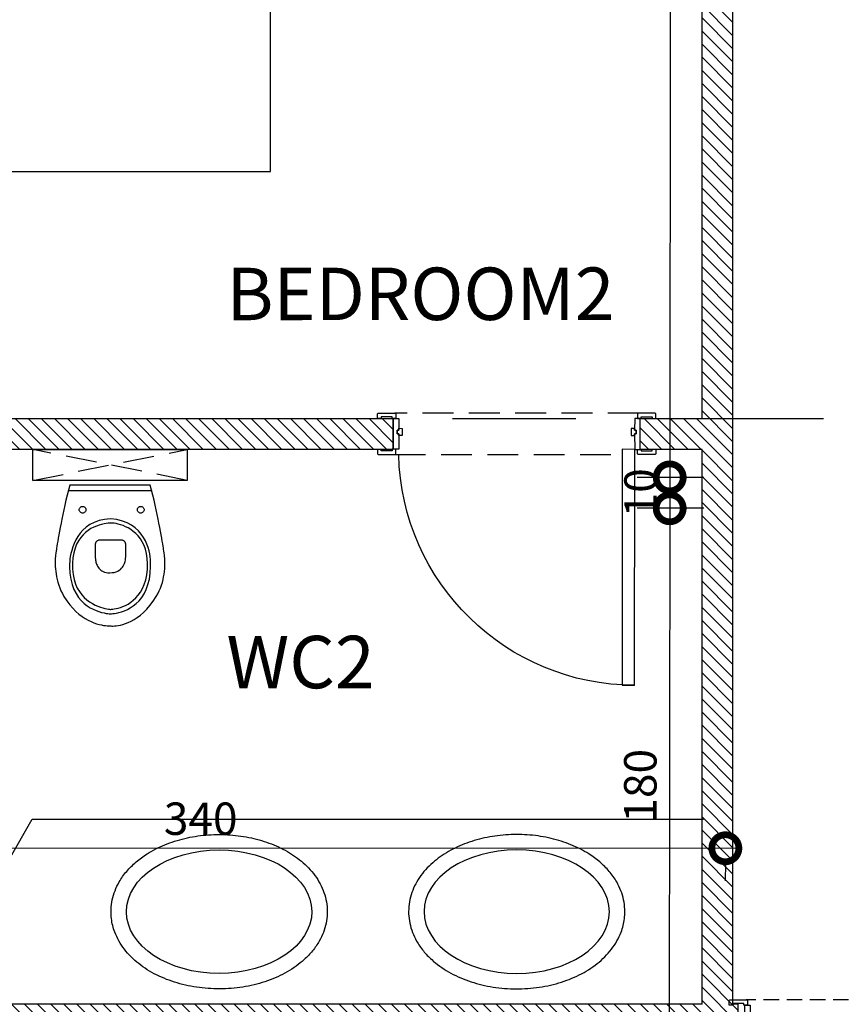
# Model space of a CAD drawing. Units: centimetres. Extents: x -28355 to 6353, y -29 to 7329.
# Drawn here: x -19526 to -19259, y 2393 to 2712 of the extents above; entities that cross this region are included whole.
import ezdxf

# ---------------------------------------------------------------- set-up
doc = ezdxf.new("R2010")
doc.units = ezdxf.units.CM
doc.header["$LTSCALE"] = 40
doc.header["$MEASUREMENT"] = 0
doc.header["$PDMODE"] = 34
doc.header["$PDSIZE"] = 8
for name, pattern in [('DASHDOTX2', [2, 1, -0.5, 0, -0.5]), ('HIDDEN', [0.375, 0.25, -0.125]), ('HIDDEN2', [0.1875, 0.125, -0.0625])]:
    doc.linetypes.add(name, pattern=pattern)
doc.layers.get('0').update_dxf_attribs({"linetype": 'CONTINUOUS'})
doc.layers.get('Defpoints').update_dxf_attribs({"linetype": 'CONTINUOUS'})
doc.layers.add('A-TEXT LEVEL', color=4, linetype='CONTINUOUS', lineweight=18)
for name, color, linetype in [('AXIS', 6, 'DASHDOTX2'), ('DIMENSIONS', 4, 'CONTINUOUS'), ('DOORS', 4, 'CONTINUOUS'), ('FURNITURES', 11, 'CONTINUOUS'), ('hatch', 8, 'CONTINUOUS'), ('SANITARY', 4, 'CONTINUOUS'), ('WALL', 1, 'CONTINUOUS')]:
    doc.layers.add(name, color=color, linetype=linetype)
doc.styles.get("Standard").update_dxf_attribs({"font": 'ITALICC.SHX'})
doc.styles.add('style1', font='trebuc.ttf')
doc.dimstyles.new('COTES 050', dxfattribs={"dimscale": 0.7, "dimtxt": 15, "dimasz": 25, "dimexe": 15, "dimexo": 10, "dimgap": 6, "dimtad": 1, "dimdec": 0, "dimrnd": 0.5, "dimzin": 12, "dimdsep": 46, "dimtxsty": 'Standard', "dimblk": 'DOTSMALL', "dimcen": 8, "dimdle": 5, "dimclrd": 256, "dimclre": 256, "dimadec": 0, "dimazin": 0, "dimtfac": 0.5, "dimtdec": 0, "dimtix": 1, "dimtmove": 1, "dimatfit": 3, "dimldrblk": 'SMALL', "dimfxl": 15, "dimtolj": 1, "dimtzin": 0, "dimarcsym": 0})

# ---------------------------------------------------------------- blocks, each defined once
blk = doc.blocks.new('porte090-010')
at = {"color": 0, "linetype": 'HIDDEN2'}
for p, q in [((-87.8, 1.7), (-2.2, 1.7)), ((-2.2, -11.7), (-87.8, -11.7))]:
    blk.add_line(p, q, dxfattribs=at)
at = {"color": 0}
for points in [[(-3.5, 83), (-3.5, 0), (-7.5, 0), (-7.5, 83)], [(-88.3, -10), (-86.5, -10), (-86.5, -6.2), (-87, -6.2), (-87, -5), (-86.5, -5), (-86.5, 0), (-88.3, 0)], [(-1.7, -10), (-3.5, -10), (-3.5, -6.2), (-3, -6.2), (-3, -5), (-3.5, -5), (-3.5, 0), (-1.7, 0)], [(-86.5, -4.5), (-86.5, -5), (-87, -5), (-87, -6.2), (-86.5, -6.2), (-86.5, -6.8), (-85.4, -6.8), (-85.4, -4.5)], [(-3.5, -4.5), (-3.5, -5), (-3, -5), (-3, -6.2), (-3.5, -6.2), (-3.5, -6.8), (-4.6, -6.8), (-4.6, -4.5)]]:
    blk.add_lwpolyline(points, close=True, dxfattribs=at)
for points in [[(-92.2, 0.5), (-92.2, 0), (-93.4, 0), (-93.4, 1.3, -0.414214), (-93, 1.7), (-87.8, 1.7, -0.414214), (-87.4, 1.3), (-87.4, 0), (-88.6, 0), (-88.6, 0.5)], [(2.2, 0.5), (2.2, 0), (3.4, 0), (3.4, 1.3, 0.414214), (3, 1.7), (-2.2, 1.7, 0.414214), (-2.6, 1.3), (-2.6, 0), (-1.4, 0), (-1.4, 0.5)], [(-92.2, -10.5), (-92.2, -10), (-93.4, -10), (-93.4, -11.3, 0.414214), (-93, -11.7), (-87.8, -11.7, 0.414214), (-87.4, -11.3), (-87.4, -10), (-88.6, -10), (-88.6, -10.5)], [(2.2, -10.5), (2.2, -10), (3.4, -10), (3.4, -11.3, -0.414214), (3, -11.7), (-2.2, -11.7, -0.414214), (-2.6, -11.3), (-2.6, -10), (-1.4, -10), (-1.4, -10.5)]]:
    blk.add_lwpolyline(points, format="xyb", close=True, dxfattribs=at)
blk.add_arc((-3.5, 0), 83, 90, 180, dxfattribs=at)
blk = doc.blocks.new('A$C40570CA9')
at = {"color": 0}
for p, q in [((199.14, 138.36), (203, 150.55)), ((47, 128.83), (63.29, 101.23))]:
    blk.add_line(p, q, dxfattribs=at)
for points in [[(0, 160), (40, 160), (40, 200), (0, 200)], [(45, 0), (205, 0), (205, 200), (45, 200)], [(250, 160), (210, 160), (210, 200), (250, 200)]]:
    blk.add_lwpolyline(points, close=True, dxfattribs=at)
for points in [[(112.5, 164.21), (112.5, 190, 0.414214), (107.5, 195), (62.5, 195, 0.414214), (57.5, 190), (57.5, 160, 0.414214), (62.5, 155), (83.86, 155)], [(137.5, 166.83), (137.5, 190, -0.414214), (142.5, 195), (187.5, 195, -0.414214), (192.5, 190), (192.5, 160, -0.166669), (191.45, 156.93, -0.166669)]]:
    blk.add_lwpolyline(points, format="xyb", dxfattribs=at)
for centre, radius, start, end in [((139.46, 35.85), 131.13, 61.0185, 134.8408), ((143.7, 74.1), 84.87, 49.2181, 161.3531)]:
    blk.add_arc(centre, radius, start, end, dxfattribs=at)
blk = doc.blocks.new('A$C5C82362D')
at = {"layer": 'FURNITURES', "rotation": 90}
blk.add_blockref('A$C40570CA9', (200, 0), dxfattribs=at)
blk = doc.blocks.new('A$C2B5E58A3')
at = {"layer": 'FURNITURES', "rotation": 90}
blk.add_blockref('A$C5C82362D', (250, 0), dxfattribs=at)
blk = doc.blocks.new('A$C6D851E37')
at = {"layer": 'SANITARY'}
blk.add_ellipse((25, 35), major_axis=(0, -30), ratio=0.666667, dxfattribs=at)
blk.add_ellipse((25, 35), major_axis=(0, -30), ratio=0.666667, dxfattribs=at)
blk.add_open_spline([(25, 0), (25.75, 0), (26.49, 0.05), (27.98, 0.23), (28.71, 0.36), (30.16, 0.72), (30.88, 0.94), (32.57, 1.58), (33.53, 2.02), (35.39, 3.07), (36.29, 3.66), (38, 4.98), (38.82, 5.7), (40.38, 7.25), (41.12, 8.08), (43.2, 10.72), (44.42, 12.66), (46.51, 16.83), (47.38, 19.06), (48.76, 23.72), (49.27, 26.14), (49.91, 31.08), (50.04, 33.6), (49.93, 38.61), (49.69, 41.11), (48.83, 45.99), (48.21, 48.37), (46.62, 52.9), (45.64, 55.06), (43.35, 59.05), (42.03, 60.89), (39.67, 63.5), (38.72, 64.41), (36.71, 66.05), (35.66, 66.78), (33.64, 67.92), (32.7, 68.37), (30.76, 69.11), (29.76, 69.4), (27.74, 69.82), (26.72, 69.95), (24.66, 70.03), (23.63, 69.98), (21.59, 69.71), (20.58, 69.49), (18.6, 68.89), (17.63, 68.51), (15.75, 67.6), (14.84, 67.08), (13.09, 65.89), (12.25, 65.24), (10.65, 63.81), (9.89, 63.03), (7.81, 60.67), (6.59, 58.95), (4.46, 55.24), (3.54, 53.25), (2.01, 49.06), (1.39, 46.87), (0.49, 42.36), (0.2, 40.05), (-0.05, 35.39), (-0.02, 33.05), (0.38, 28.41), (0.75, 26.12), (1.79, 21.67), (2.47, 19.51), (4.14, 15.42), (5.13, 13.48), (7.06, 10.42), (7.94, 9.22), (9.83, 7.01), (10.84, 5.99), (13.01, 4.15), (14.15, 3.34), (16.27, 2.13), (17.21, 1.67), (19.14, 0.92), (20.13, 0.63), (22.14, 0.19), (23.17, 0.06), (24.46, 0.01), (24.73, 0), (25, 0)], degree=3, knots=[0, 0, 0, 0, 0.081379, 0.081379, 0.162759, 0.162759, 0.244138, 0.244138, 0.358271, 0.358271, 0.472404, 0.472404, 0.586537, 0.586537, 0.70067, 0.70067, 0.92648, 0.92648, 1.15229, 1.15229, 1.3781, 1.3781, 1.60391, 1.60391, 1.829721, 1.829721, 2.055531, 2.055531, 2.281341, 2.281341, 2.507151, 2.507151, 2.643402, 2.643402, 2.779653, 2.779653, 2.891923, 2.891923, 3.004193, 3.004193, 3.116464, 3.116464, 3.228734, 3.228734, 3.341004, 3.341004, 3.453274, 3.453274, 3.565544, 3.565544, 3.677814, 3.677814, 3.790084, 3.790084, 4.000223, 4.000223, 4.210361, 4.210361, 4.4205, 4.4205, 4.630638, 4.630638, 4.840776, 4.840776, 5.050915, 5.050915, 5.261053, 5.261053, 5.471192, 5.471192, 5.619933, 5.619933, 5.768674, 5.768674, 5.917415, 5.917415, 6.029558, 6.029558, 6.141702, 6.141702, 6.253846, 6.253846, 6.283185, 6.283185, 6.283185, 6.283185], dxfattribs=at)
blk.add_open_spline([(25, 0), (25.75, 0), (26.49, 0.05), (27.98, 0.23), (28.71, 0.36), (30.16, 0.72), (30.88, 0.94), (32.57, 1.58), (33.53, 2.02), (35.39, 3.07), (36.29, 3.66), (38, 4.98), (38.82, 5.7), (40.38, 7.25), (41.12, 8.08), (43.2, 10.72), (44.42, 12.66), (46.51, 16.83), (47.38, 19.06), (48.76, 23.72), (49.27, 26.14), (49.91, 31.08), (50.04, 33.6), (49.93, 38.61), (49.69, 41.11), (48.83, 45.99), (48.21, 48.37), (46.62, 52.9), (45.64, 55.06), (43.35, 59.05), (42.03, 60.89), (39.67, 63.5), (38.72, 64.41), (36.71, 66.05), (35.66, 66.78), (33.64, 67.92), (32.7, 68.37), (30.76, 69.11), (29.76, 69.4), (27.74, 69.82), (26.72, 69.95), (24.66, 70.03), (23.63, 69.98), (21.59, 69.71), (20.58, 69.49), (18.6, 68.89), (17.63, 68.51), (15.75, 67.6), (14.84, 67.08), (13.09, 65.89), (12.25, 65.24), (10.65, 63.81), (9.89, 63.03), (7.81, 60.67), (6.59, 58.95), (4.46, 55.24), (3.54, 53.25), (2.01, 49.06), (1.39, 46.87), (0.49, 42.36), (0.2, 40.05), (-0.05, 35.39), (-0.02, 33.05), (0.38, 28.41), (0.75, 26.12), (1.79, 21.67), (2.47, 19.51), (4.14, 15.42), (5.13, 13.48), (7.06, 10.42), (7.94, 9.22), (9.83, 7.01), (10.84, 5.99), (13.01, 4.15), (14.15, 3.34), (16.27, 2.13), (17.21, 1.67), (19.14, 0.92), (20.13, 0.63), (22.14, 0.19), (23.17, 0.06), (24.46, 0.01), (24.73, 0), (25, 0)], degree=3, knots=[0, 0, 0, 0, 0.081379, 0.081379, 0.162759, 0.162759, 0.244138, 0.244138, 0.358271, 0.358271, 0.472404, 0.472404, 0.586537, 0.586537, 0.70067, 0.70067, 0.92648, 0.92648, 1.15229, 1.15229, 1.3781, 1.3781, 1.60391, 1.60391, 1.829721, 1.829721, 2.055531, 2.055531, 2.281341, 2.281341, 2.507151, 2.507151, 2.643402, 2.643402, 2.779653, 2.779653, 2.891923, 2.891923, 3.004193, 3.004193, 3.116464, 3.116464, 3.228734, 3.228734, 3.341004, 3.341004, 3.453274, 3.453274, 3.565544, 3.565544, 3.677814, 3.677814, 3.790084, 3.790084, 4.000223, 4.000223, 4.210361, 4.210361, 4.4205, 4.4205, 4.630638, 4.630638, 4.840776, 4.840776, 5.050915, 5.050915, 5.261053, 5.261053, 5.471192, 5.471192, 5.619933, 5.619933, 5.768674, 5.768674, 5.917415, 5.917415, 6.029558, 6.029558, 6.141702, 6.141702, 6.253846, 6.253846, 6.283185, 6.283185, 6.283185, 6.283185], dxfattribs=at)
blk = doc.blocks.new('A$C0C9D6EE8')
at = {"color": 0, "linetype": 'HIDDEN'}
for p, q in [((88.1, 84.6), (88.05, 5.6)), ((74.65, 5.61), (74.7, 79.31))]:
    blk.add_line(p, q, dxfattribs=at)
at = {"color": 0}
for points in [[(75.91, 89.01), (76.41, 89.01), (76.41, 90.21), (75.11, 90.21, 0.414214), (74.71, 89.81), (74.7, 84.61, 0.414214), (75.1, 84.21), (76.4, 84.21), (76.4, 85.41), (75.9, 85.41)], [(86.91, 89), (86.41, 89), (86.41, 90.2), (87.71, 90.2, -0.414214), (88.11, 89.8), (88.1, 84.6, -0.414214), (87.7, 84.2), (86.4, 84.2), (86.4, 85.4), (86.9, 85.4)], [(75.84, 1.21), (76.34, 1.21), (76.34, 0.01), (75.04, 0.01, -0.414214), (74.64, 0.41), (74.65, 5.61, -0.414214), (75.05, 6.01), (76.35, 6.01), (76.35, 4.81), (75.85, 4.81)], [(86.84, 1.2), (86.34, 1.2), (86.34, 0), (87.64, 0, 0.414214), (88.04, 0.4), (88.05, 5.6, 0.414214), (87.65, 6), (86.35, 6), (86.35, 4.8), (86.85, 4.8)]]:
    blk.add_lwpolyline(points, format="xyb", close=True, dxfattribs=at)
for points in [[(0, 83.36), (76.4, 83.31), (76.4, 79.31), (0, 79.36)], [(86.4, 85.1), (86.4, 83.3), (82.6, 83.3), (82.6, 83.8), (81.4, 83.8), (81.4, 83.3), (76.4, 83.31), (76.4, 85.11)], [(80.9, 83.3), (81.4, 83.3), (81.4, 83.8), (82.6, 83.8), (82.6, 83.3), (83.2, 83.3), (83.2, 82.2), (80.9, 82.2)], [(86.35, 5.1), (86.35, 6.9), (82.55, 6.9), (82.55, 6.4), (81.35, 6.4), (81.35, 6.9), (76.35, 6.91), (76.35, 5.11)], [(80.85, 6.9), (81.35, 6.9), (81.35, 6.4), (82.55, 6.4), (82.55, 6.9), (83.15, 6.9), (83.15, 8), (80.85, 8)]]:
    blk.add_lwpolyline(points, close=True, dxfattribs=at)
blk.add_arc((76.4, 83.31), 76.4, 179.9587, 268.6837, dxfattribs=at)
blk = doc.blocks.new('wc duravit suspendu')
at = {"linetype": 'HIDDEN'}
for p, q in [((1.5, 25), (11.5, -25)), ((1.5, -25), (11.5, 25))]:
    blk.add_line(p, q, dxfattribs=at)
at = {"color": 0, "linetype": 'ByBlock'}
for p, q in [((-1.87, 13.5), (-1.87, -13.4)), ((-9.07, 10.14), (-9.09, 9.96)), ((-9.09, 9.96), (-9.07, 9.77)), ((-9.02, 10.33), (-9.07, 10.14)), ((-9.07, 9.77), (-9.02, 9.59)), ((-8.94, 10.5), (-9.02, 10.33)), ((-9.02, 9.59), (-8.94, 9.42)), ((-8.83, 10.65), (-8.94, 10.5)), ((-8.7, 10.78), (-8.83, 10.65)), ((-8.55, 10.89), (-8.7, 10.78)), ((-8.38, 10.97), (-8.55, 10.89)), ((-8.2, 11.02), (-8.38, 10.97)), ((-8.01, 11.03), (-8.2, 11.02)), ((-7.83, 11.02), (-8.01, 11.03)), ((-7.64, 10.97), (-7.83, 11.02)), ((-7.47, 10.89), (-7.64, 10.97)), ((-7.32, 10.78), (-7.47, 10.89)), ((-7.19, 10.65), (-7.32, 10.78)), ((-7.08, 10.5), (-7.19, 10.65)), ((-7, 10.33), (-7.08, 10.5)), ((-7.08, 9.42), (-7, 9.59)), ((-6.95, 10.14), (-7, 10.33)), ((-7, 9.59), (-6.95, 9.77)), ((-6.94, 9.96), (-6.95, 10.14)), ((-6.95, 9.77), (-6.94, 9.96)), ((-8.94, 9.42), (-8.83, 9.27)), ((-8.83, 9.27), (-8.7, 9.14)), ((-8.7, 9.14), (-8.55, 9.03)), ((-8.55, 9.03), (-8.38, 8.95)), ((-8.38, 8.95), (-8.2, 8.9)), ((-8.2, 8.9), (-8.01, 8.88)), ((-8.01, 8.88), (-7.83, 8.9)), ((-7.83, 8.9), (-7.64, 8.95)), ((-7.64, 8.95), (-7.47, 9.03)), ((-7.47, 9.03), (-7.32, 9.14)), ((-7.32, 9.14), (-7.19, 9.27)), ((-7.19, 9.27), (-7.08, 9.42)), ((-9.07, -8.68), (-9.09, -8.87)), ((-9.09, -8.87), (-9.07, -9.06)), ((-9.02, -8.5), (-9.07, -8.68)), ((-9.07, -9.06), (-9.02, -9.24)), ((-8.94, -8.33), (-9.02, -8.5)), ((-9.02, -9.24), (-8.94, -9.41)), ((-8.83, -8.18), (-8.94, -8.33)), ((-8.94, -9.41), (-8.83, -9.56)), ((-8.7, -8.05), (-8.83, -8.18)), ((-8.83, -9.56), (-8.7, -9.69)), ((-8.55, -7.94), (-8.7, -8.05)), ((-8.38, -7.86), (-8.55, -7.94)), ((-8.2, -7.81), (-8.38, -7.86)), ((-8.01, -7.8), (-8.2, -7.81)), ((-7.83, -7.81), (-8.01, -7.8)), ((-7.64, -7.86), (-7.83, -7.81)), ((-7.47, -7.94), (-7.64, -7.86)), ((-7.32, -8.05), (-7.47, -7.94)), ((-7.19, -8.18), (-7.32, -8.05)), ((-7.32, -9.69), (-7.19, -9.56)), ((-7.08, -8.33), (-7.19, -8.18)), ((-7.19, -9.56), (-7.08, -9.41)), ((-7, -8.5), (-7.08, -8.33)), ((-7.08, -9.41), (-7, -9.24)), ((-6.95, -8.68), (-7, -8.5)), ((-7, -9.24), (-6.95, -9.06)), ((-6.94, -8.87), (-6.95, -8.68)), ((-6.95, -9.06), (-6.94, -8.87)), ((-8.7, -9.69), (-8.55, -9.8)), ((-8.55, -9.8), (-8.38, -9.88)), ((-8.38, -9.88), (-8.2, -9.93)), ((-8.2, -9.93), (-8.01, -9.94)), ((-8.01, -9.94), (-7.83, -9.93)), ((-7.83, -9.93), (-7.64, -9.88)), ((-7.64, -9.88), (-7.47, -9.8)), ((-7.47, -9.8), (-7.32, -9.69))]:
    blk.add_line(p, q, dxfattribs=at)
at = {"linetype": 'ByBlock'}
blk.add_lwpolyline([(1.5, -25), (11.5, -25), (11.5, 25), (1.5, 25)], close=True, dxfattribs=at)
at = {"color": 0, "linetype": 'ByBlock'}
for points in [[(-45.63, 0), (-45.64, 0.06), (-45.66, 0.24), (-45.67, 0.53), (-45.67, 0.92), (-45.65, 1.41), (-45.61, 1.99), (-45.52, 2.64), (-45.37, 3.37), (-45.17, 4.16), (-44.9, 5.01), (-44.55, 5.91), (-44.11, 6.85), (-43.56, 7.82), (-42.91, 8.82), (-42.14, 9.84), (-41.24, 10.87), (-40.2, 11.9), (-39.01, 12.93), (-37.66, 13.95), (-36.14, 14.94), (-35.23, 15.46), (-34.31, 15.92), (-33.39, 16.31), (-32.46, 16.65), (-31.54, 16.94), (-30.63, 17.17), (-29.74, 17.36), (-28.86, 17.51), (-28.01, 17.62), (-27.18, 17.7), (-26.39, 17.75), (-25.64, 17.77), (-24.93, 17.77), (-24.27, 17.75), (-23.67, 17.72), (-23.12, 17.67), (-22.63, 17.62), (-22.22, 17.57), (-21.87, 17.51), (-21.6, 17.47), (-21.53, 17.45), (-21.3, 17.42), (-20.93, 17.36), (-20.42, 17.28), (-19.79, 17.18), (-19.04, 17.06), (-18.17, 16.91), (-17.2, 16.75), (-16.13, 16.55), (-14.97, 16.34), (-13.72, 16.11), (-12.4, 15.85), (-11.01, 15.57), (-9.56, 15.27), (-8.06, 14.95), (-6.51, 14.61), (-4.92, 14.25), (-3.3, 13.86), (-1.66, 13.45), (0, 13.02), (0, -13.02), (-1.66, -13.45), (-3.3, -13.86), (-4.92, -14.25), (-6.51, -14.61), (-8.06, -14.95), (-9.56, -15.27), (-11.01, -15.57), (-12.4, -15.85), (-13.72, -16.11), (-14.97, -16.34), (-16.13, -16.55), (-17.2, -16.75), (-18.17, -16.91), (-19.04, -17.06), (-19.79, -17.18), (-20.42, -17.28), (-20.93, -17.36), (-21.3, -17.42), (-21.53, -17.45), (-21.6, -17.47), (-21.87, -17.51), (-22.21, -17.57), (-22.63, -17.62), (-23.11, -17.67), (-23.65, -17.71), (-24.26, -17.73), (-24.91, -17.75), (-25.61, -17.74), (-26.36, -17.72), (-27.14, -17.67), (-27.96, -17.58), (-28.81, -17.47), (-29.68, -17.32), (-30.58, -17.12), (-31.48, -16.89), (-32.4, -16.6), (-33.33, -16.27), (-34.25, -15.88), (-35.18, -15.43), (-36.09, -14.92), (-37.51, -14), (-38.79, -13.05), (-39.92, -12.07), (-40.92, -11.07), (-41.8, -10.06), (-42.56, -9.06), (-43.21, -8.06), (-43.77, -7.08), (-44.23, -6.13), (-44.61, -5.22), (-44.92, -4.34), (-45.15, -3.53), (-45.33, -2.77), (-45.46, -2.09), (-45.55, -1.49), (-45.6, -0.98), (-45.63, -0.56), (-45.64, -0.26), (-45.63, -0.07)], [(-41.7, 0.1), (-41.69, 0.19), (-41.68, 0.46), (-41.64, 0.88), (-41.57, 1.44), (-41.46, 2.12), (-41.28, 2.89), (-41.04, 3.74), (-40.71, 4.65), (-40.3, 5.6), (-39.78, 6.57), (-39.14, 7.53), (-38.38, 8.49), (-37.48, 9.4), (-36.43, 10.26), (-35.22, 11.04), (-33.84, 11.72), (-32.27, 12.29), (-30.51, 12.73), (-28.54, 13.01), (-26.35, 13.12), (-26.25, 13.13), (-25.96, 13.14), (-25.49, 13.15), (-24.88, 13.14), (-24.14, 13.09), (-23.28, 13), (-22.34, 12.86), (-21.32, 12.65), (-20.25, 12.35), (-19.16, 11.96), (-18.05, 11.47), (-16.95, 10.86), (-15.88, 10.11), (-14.86, 9.23), (-13.91, 8.18), (-13.05, 6.97), (-12.3, 5.58), (-11.68, 4), (-11.21, 2.21), (-10.9, 0.2), (-11.12, -1.76), (-11.53, -3.53), (-12.1, -5.1), (-12.82, -6.49), (-13.66, -7.7), (-14.6, -8.77), (-15.61, -9.68), (-16.69, -10.45), (-17.8, -11.1), (-18.93, -11.64), (-20.05, -12.07), (-21.15, -12.41), (-22.19, -12.67), (-23.17, -12.86), (-24.05, -12.98), (-24.82, -13.06), (-25.46, -13.11), (-25.94, -13.12), (-26.24, -13.13), (-26.35, -13.12), (-28.52, -13), (-30.48, -12.71), (-32.24, -12.26), (-33.8, -11.68), (-35.18, -10.98), (-36.39, -10.19), (-37.44, -9.32), (-38.34, -8.39), (-39.1, -7.43), (-39.74, -6.45), (-40.26, -5.46), (-40.68, -4.5), (-41.01, -3.58), (-41.26, -2.72), (-41.44, -1.94), (-41.56, -1.26), (-41.64, -0.69), (-41.68, -0.26), (-41.69, 0.01)], [(-40.11, -1.02), (-40.2, -0.51), (-40.25, -0.13), (-40.28, 0.12), (-40.28, 0.2), (-40.28, 0.28), (-40.26, 0.51), (-40.22, 0.87), (-40.15, 1.35), (-40.04, 1.94), (-39.87, 2.6), (-39.65, 3.34), (-39.36, 4.13), (-38.99, 4.96), (-38.54, 5.82), (-37.99, 6.68), (-37.34, 7.53), (-36.57, 8.36), (-35.68, 9.14), (-34.66, 9.87), (-33.5, 10.53), (-32.19, 11.1), (-30.71, 11.56), (-29.07, 11.91), (-27.26, 12.11), (-25.43, 12.17), (-23.75, 12.08), (-22.22, 11.84), (-20.82, 11.49), (-19.56, 11.02), (-18.42, 10.46), (-17.41, 9.82), (-16.5, 9.11), (-15.71, 8.35), (-15.02, 7.55), (-14.42, 6.72), (-13.91, 5.88), (-13.49, 5.04), (-13.14, 4.22), (-12.86, 3.43), (-12.65, 2.68), (-12.49, 1.99), (-12.39, 1.37), (-12.33, 0.84), (-12.32, 0.4), (-12.33, -0.03), (-12.37, -0.58), (-12.44, -1.22), (-12.56, -1.93), (-12.73, -2.71), (-12.97, -3.54), (-13.27, -4.41), (-13.65, -5.29), (-14.12, -6.18), (-14.68, -7.06), (-15.34, -7.91), (-16.11, -8.73), (-17, -9.49), (-18.02, -10.19), (-19.17, -10.8), (-20.47, -11.32), (-21.92, -11.72), (-23.53, -12), (-25.31, -12.13), (-27.26, -12.11), (-29.02, -11.94), (-30.62, -11.62), (-32.06, -11.17), (-33.35, -10.6), (-34.5, -9.93), (-35.51, -9.18), (-36.4, -8.37), (-37.17, -7.51), (-37.83, -6.63), (-38.4, -5.73), (-38.86, -4.83), (-39.25, -3.96), (-39.56, -3.12), (-39.8, -2.34), (-39.98, -1.64)], [(-17.95, -3.86), (-18.02, -4), (-18.09, -4.13), (-18.17, -4.25), (-18.26, -4.35), (-18.36, -4.43), (-18.45, -4.51), (-18.54, -4.57), (-18.64, -4.62), (-18.73, -4.66), (-18.81, -4.7), (-18.88, -4.72), (-18.95, -4.74), (-19, -4.76), (-19.05, -4.76), (-19.07, -4.77), (-19.08, -4.77), (-23.37, -4.77), (-23.55, -4.77), (-23.77, -4.75), (-24.02, -4.73), (-24.3, -4.69), (-24.61, -4.64), (-24.93, -4.57), (-25.26, -4.47), (-25.61, -4.35), (-25.95, -4.21), (-26.29, -4.03), (-26.63, -3.82), (-26.95, -3.58), (-27.25, -3.3), (-27.53, -2.98), (-27.78, -2.62), (-28, -2.21), (-28.17, -1.76), (-28.31, -1.25), (-28.39, -0.69), (-28.42, -0.08), (-28.38, 0.68), (-28.28, 1.36), (-28.11, 1.96), (-27.88, 2.5), (-27.61, 2.96), (-27.31, 3.37), (-26.97, 3.73), (-26.61, 4.03), (-26.23, 4.28), (-25.84, 4.49), (-25.46, 4.65), (-25.08, 4.79), (-24.72, 4.89), (-24.38, 4.96), (-24.08, 5.01), (-23.81, 5.05), (-23.58, 5.06), (-23.41, 5.07), (-23.31, 5.07), (-23.27, 5.07), (-18.98, 5.07), (-18.97, 5.07), (-18.95, 5.07), (-18.91, 5.06), (-18.86, 5.05), (-18.8, 5.03), (-18.73, 5), (-18.65, 4.97), (-18.57, 4.92), (-18.49, 4.87), (-18.4, 4.81), (-18.31, 4.73), (-18.23, 4.65), (-18.15, 4.55), (-18.07, 4.43), (-18, 4.31), (-17.94, 4.16), (-17.89, 4), (-17.85, 3.82), (-17.83, 3.62), (-17.82, 3.41), (-17.82, -3.1), (-17.83, -3.32), (-17.85, -3.52), (-17.9, -3.7)]]:
    blk.add_lwpolyline(points, close=True, dxfattribs=at)
blk = doc.blocks.new('_DotSmall')
at = {"color": 0, "linetype": 'ByBlock', "const_width": 0.5}
blk.add_lwpolyline([(-0.0625, 0, 1), (0.0625, 0, 1)], format="xyb", close=True, dxfattribs=at)
blk = doc.blocks.new('*D51')
at = {"layer": 'Defpoints', "color": 0, "transparency": 16777216}
for p in [(26509.82, 10961.98), (26491.45, 10581.93), (26509.51, 10581.92)]:
    blk.add_point(p, dxfattribs=at)
at = {"layer": 'DIMENSIONS', "lineweight": -2, "transparency": 16777216}
for p, q in [((26491.73, 10965.49), (26491.45, 10578.43)), ((26502.82, 10961.98), (26481.22, 10962)), ((26502.51, 10581.92), (26480.95, 10581.94))]:
    blk.add_line(p, q, dxfattribs=at)
at = {"layer": 'DIMENSIONS', "lineweight": -2, "transparency": 16777216, "xscale": 17.5, "yscale": 17.5, "zscale": 17.5}
for p, rotation in [((26491.72, 10961.99), 89.95870623344216), ((26491.45, 10581.93), 269.9587062334422)]:
    blk.add_blockref('_DotSmall', p, dxfattribs=dict(at, rotation=rotation))
at = {"layer": 'DIMENSIONS', "color": 0, "transparency": 16777216, "insert": (26482.14, 10771.97), "char_height": 10.5, "attachment_point": 5, "rotation": 89.9587}
blk.add_mtext('\\A1;380', dxfattribs=at)
blk = doc.blocks.new('_Small')
at = {"color": 0, "linetype": 'ByBlock', "lineweight": -2}
blk.add_circle((0, 0), 0.25, dxfattribs=at)
blk = doc.blocks.new('*D52')
at = {"layer": 'Defpoints', "color": 0, "transparency": 16777216}
for p in [(26509.51, 10581.92), (26491.44, 10571.93), (26509.54, 10571.92)]:
    blk.add_point(p, dxfattribs=at)
at = {"layer": 'DIMENSIONS', "lineweight": -2, "transparency": 16777216}
for p, q in [((26502.51, 10581.92), (26480.95, 10581.94)), ((26491.45, 10581.93), (26491.44, 10571.93)), ((26502.54, 10571.92), (26480.94, 10571.94))]:
    blk.add_line(p, q, dxfattribs=at)
at = {"layer": 'DIMENSIONS', "color": 0, "transparency": 16777216, "insert": (26482, 10576.94), "char_height": 10.5, "attachment_point": 5, "rotation": 89.9587}
blk.add_mtext('\\A1;10', dxfattribs=at)
blk = doc.blocks.new('*D53')
at = {"layer": 'Defpoints', "color": 0, "transparency": 16777216}
for p in [(26509.54, 10571.92), (26491.31, 10392.17), (26509.41, 10392.16)]:
    blk.add_point(p, dxfattribs=at)
at = {"layer": 'DIMENSIONS', "lineweight": -2, "transparency": 16777216}
for p, q in [((26491.45, 10575.43), (26491.31, 10388.67)), ((26502.54, 10571.92), (26480.94, 10571.94)), ((26502.41, 10392.17), (26480.81, 10392.18))]:
    blk.add_line(p, q, dxfattribs=at)
at = {"layer": 'DIMENSIONS', "lineweight": -2, "transparency": 16777216, "xscale": 17.5, "yscale": 17.5, "zscale": 17.5}
for p, rotation in [((26491.44, 10571.93), 89.95870623344216), ((26491.31, 10392.17), 269.9587062334422)]:
    blk.add_blockref('_DotSmall', p, dxfattribs=dict(at, rotation=rotation))
at = {"layer": 'DIMENSIONS', "color": 0, "transparency": 16777216, "insert": (26481.93, 10482.06), "char_height": 10.5, "attachment_point": 5, "rotation": 89.9587}
blk.add_mtext('\\A1;180', dxfattribs=at)
blk = doc.blocks.new('*D58')
at = {"layer": 'Defpoints', "color": 0, "transparency": 16777216}
for p in [(26169.74, 10464.07), (26509.46, 10463.82), (26509.46, 10461.81)]:
    blk.add_point(p, dxfattribs=at)
at = {"layer": 'DIMENSIONS', "lineweight": -2, "transparency": 16777216}
for p, q in [((26166.24, 10462.06), (26512.96, 10461.81)), ((26169.73, 10457.07), (26169.73, 10451.55)), ((26509.46, 10456.82), (26509.45, 10451.31))]:
    blk.add_line(p, q, dxfattribs=at)
at = {"layer": 'DIMENSIONS', "lineweight": -2, "transparency": 16777216, "xscale": 17.5, "yscale": 17.5, "zscale": 17.5}
for p, rotation in [((26169.74, 10462.05), 179.9587062334422), ((26509.46, 10461.81), 359.9587062334422)]:
    blk.add_blockref('_DotSmall', p, dxfattribs=dict(at, rotation=rotation))
at = {"layer": 'DIMENSIONS', "color": 0, "transparency": 16777216, "insert": (26339.6, 10471.38), "char_height": 10.5, "attachment_point": 5, "rotation": 359.9587}
blk.add_mtext('\\A1;340', dxfattribs=at)

msp = doc.modelspace()

# ---------------------------------------------------------------- hatches: boundary and pattern name
at = {"layer": 'hatch'}
h = msp.add_hatch(dxfattribs=at)
h.set_pattern_fill('_USER', color=256, scale=3, angle=315.0413, style=0, pattern_type=0)
h.set_pattern_definition([(315, (-19674.4352, 2183.2193), (2.12132, 2.12132), [])])
h.paths.add_polyline_path([(-19404.72, 2583.16), (-19644.44, 2583.22), (-19644.44, 2639.11), (-19669.44, 2639.11), (-19669.44, 2538.07), (-19644.44, 2538.07), (-19644.44, 2573.22), (-19404.71, 2573.16)])
h.paths.add_polyline_path([(-19654.44, 2548.07), (-19659.44, 2548.07), (-19659.44, 2629.11), (-19654.44, 2629.11)], flags=16)
h.paths.add_polyline_path([(-19292.98, 2393.48), (-19294.71, 2393.47), (-19294.72, 2583.47), (-19294.71, 2793.29), (-19304.71, 2793.28), (-19304.72, 2583.22), (-19324.72, 2583.22), (-19324.71, 2573.22), (-19304.71, 2573.22), (-19304.71, 2393.46), (-19644.44, 2393.46), (-19644.44, 2465.13), (-19669.44, 2465.13), (-19669.44, 2188.22), (-19649.44, 2188.22), (-19649.44, 2213.22), (-19644.44, 2213.22), (-19644.44, 2383.48), (-19474.44, 2383.48), (-19474.45, 2323.35), (-19464.45, 2323.35), (-19464.44, 2383.48), (-19292.98, 2383.48)])
h.paths.add_polyline_path([(-19654.44, 2198.22), (-19659.44, 2198.22), (-19659.44, 2455.13), (-19654.44, 2455.13)], flags=16)

# ---------------------------------------------------------------- linework, layer by layer
at = {"layer": 'AXIS'}
msp.add_line((-19786.02, 2583.22), (-17786.77, 2583.22), dxfattribs=at)
at = {"layer": 'SANITARY', "elevation": -7.62}
msp.add_lwpolyline([(-19564.43, 2413.46), (-19544.45, 2413.46), (-19521.53, 2453.45), (-19304.21, 2453.45)], dxfattribs=at)
at = {"layer": 'WALL'}
for p, q in [((-19304.72, 2583.22), (-19304.71, 2793.28)), ((-19294.72, 2583.47), (-19294.71, 2793.29)), ((-19294.71, 2393.47), (-19294.72, 2583.47)), ((-19324.71, 2573.22), (-19324.72, 2583.22)), ((-19324.72, 2583.22), (-19304.72, 2583.22)), ((-19304.71, 2573.22), (-19324.71, 2573.22)), ((-19304.71, 2393.46), (-19304.71, 2573.22)), ((-19304.71, 2393.46), (-19644.44, 2393.46)), ((-19292.98, 2393.48), (-19294.71, 2393.47)), ((-19292.98, 2383.48), (-19292.98, 2393.48))]:
    msp.add_line(p, q, dxfattribs=at)
at = {"layer": 'WALL', "elevation": 0}
msp.add_lwpolyline([(-19644.44, 2583.22), (-19404.72, 2583.16), (-19404.71, 2573.16), (-19644.44, 2573.22), (-19644.44, 2538.07), (-19669.44, 2538.07)], dxfattribs=at)

# ---------------------------------------------------------------- block references
at = {"layer": 'DOORS', "xscale": -1}
for name, p, rotation in [('A$C0C9D6EE8', (-19409.88, 2496.88), 269.9587062334523), ('porte090-010', (-19202.58, 2383.22), 179.9999937852631)]:
    msp.add_blockref(name, p, dxfattribs=dict(at, rotation=rotation))
at = {"layer": 'FURNITURES', "rotation": 270.0000000000089}
msp.add_blockref('A$C2B5E58A3', (-19644.44, 2868.24), dxfattribs=at)
at = {"layer": 'SANITARY', "xscale": -1}
for name, p, rotation in [('wc duravit suspendu', (-19496.38, 2561.66, -7.62), 270.0221469434433), ('A$C6D851E37', (-19329.68, 2448.44), 89.95870623341123)]:
    msp.add_blockref(name, p, dxfattribs=dict(at, rotation=rotation))
at = {"layer": 'SANITARY', "rotation": 270.0412937666194}
msp.add_blockref('A$C6D851E37', (-19496.06, 2448.44), dxfattribs=at)

# ---------------------------------------------------------------- texts
at = {"layer": 'A-TEXT LEVEL', "style": 'style1'}
for s, p in [('BEDROOM2', (-19458.67, 2615.04, 7.62)), ('WC2', (-19458.67, 2495.8, 7.62))]:
    msp.add_text(s, height=16.987, rotation=0.0461, dxfattribs=at).set_placement(p)

# ---------------------------------------------------------------- dimensions: what is measured, and where the dimension line sits
at = {"layer": 'DIMENSIONS'}
for base, p1, p2, picture, middle in [((-19322.81, 2583.22), (-19304.71, 2963.28), (-19304.75, 2583.22), '*D51', (-19332.26, 2773.25)), ((-19322.81, 2573.22), (-19304.75, 2583.22), (-19304.71, 2573.22), '*D52', (-19332.26, 2578.22)), ((-19322.81, 2393.46), (-19304.71, 2573.22), (-19304.71, 2393.46), '*D53', (-19332.26, 2483.34))]:
    dim = msp.add_linear_dim(base=base, p1=p1, p2=p2, angle=90, dimstyle='COTES 050', dxfattribs=at)
    dim.commit()
    dim.dimension.update_dxf_attribs({"geometry": picture, "text_midpoint": middle, "insert": (-45806.62, -8017.8)})
dim = msp.add_linear_dim(base=(-19304.71, 2463.11), p1=(-19644.44, 2465.13), p2=(-19304.71, 2465.13), dimstyle='COTES 050', dxfattribs=at)
dim.commit()
dim.dimension.update_dxf_attribs({"geometry": '*D58', "text_midpoint": (-19474.57, 2472.56), "insert": (-45806.62, -8017.8)})

doc.saveas('drawing.dxf')
